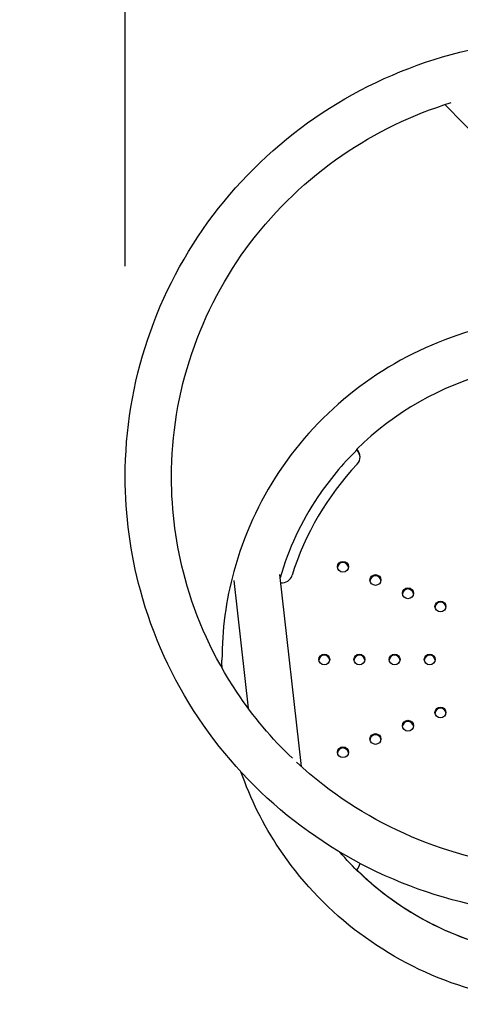
# Model space of a CAD drawing. Extents: x 0 to 528, y 0 to 421.
# Drawn here: x 64 to 77, y 328 to 356 of the extents above; entities that cross this region are included whole.
import ezdxf

# ---------------------------------------------------------------- set-up
doc = ezdxf.new("R2010")
doc.units = 0
doc.header["$LTSCALE"] = 16
doc.header["$MEASUREMENT"] = 0
doc.header["$PDSIZE"] = 1
doc.layers.get('0').update_dxf_attribs({"color": 2, "linetype": 'CONTINUOUS'})
doc.layers.get('Defpoints').update_dxf_attribs({"linetype": 'CONTINUOUS'})
doc.layers.add('DIM', color=4, linetype='CONTINUOUS')
doc.layers.add('Visible (ANSI)', color=2, linetype='CONTINUOUS', lineweight=30)
doc.styles.add('ROMAND', font='romand.shx', dxfattribs={"height": 4})
doc.dimstyles.get("Standard").update_dxf_attribs({"dimscale": 48, "dimtxt": 0.125, "dimasz": 0.125, "dimexe": 0.0625, "dimexo": 0.125, "dimgap": 0.03125, "dimtad": 1, "dimdec": 4, "dimzin": 3, "dimdsep": 46, "dimlunit": 4, "dimtxsty": 'ROMAND', "dimblk1": 'OBLIQUE', "dimblk2": 'OBLIQUE', "dimsah": 1, "dimcen": -0.125, "dimdle": 0.0625, "dimadec": 0, "dimazin": 0, "dimtfac": 1, "dimtdec": 4, "dimtmove": 0, "dimatfit": 3, "dimldrblk": 'OBLIQUE', "dimfxl": 1, "dimfrac": 2, "dimtolj": 1, "dimtzin": 0, "dimarcsym": 0})

# ---------------------------------------------------------------- blocks, each defined once
blk = doc.blocks.new('_OBLIQUE')
at = {"color": 0, "linetype": 'ByBlock'}
blk.add_line((-0.5, -0.5), (0.5, 0.5), dxfattribs=at)
blk = doc.blocks.new('*D12')
at = {"layer": 'Defpoints', "color": 0, "transparency": 16777216}
for p in [(92.614, 368.708), (67.299, 343.172), (92.614, 343.172)]:
    blk.add_point(p, dxfattribs=at)
at = {"layer": 'DIM', "color": 0, "lineweight": -2, "transparency": 16777216}
for p, q in [((67.299, 349.172), (67.299, 371.708)), ((92.614, 349.172), (92.614, 371.708)), ((64.299, 368.708), (95.614, 368.708))]:
    blk.add_line(p, q, dxfattribs=at)
at = {"layer": 'DIM', "color": 0, "lineweight": -2, "transparency": 16777216, "xscale": 6, "yscale": 6, "zscale": 6, "rotation": 180}
blk.add_blockref('_OBLIQUE', (67.299, 368.708), dxfattribs=at)
at = {"layer": 'DIM', "color": 0, "lineweight": -2, "transparency": 16777216, "xscale": 6, "yscale": 6, "zscale": 6}
blk.add_blockref('_OBLIQUE', (92.614, 368.708), dxfattribs=at)
at = {"layer": 'DIM', "color": 0, "transparency": 16777216, "insert": (70.129, 374.97), "char_height": 4, "attachment_point": 1, "style": 'ROMAND'}
blk.add_mtext('\\A1; 2\'-2"', dxfattribs=at)

msp = doc.modelspace()

# ---------------------------------------------------------------- linework, layer by layer
at = {"layer": 'Visible (ANSI)'}
for p, q in [((85.99837, 343.9742), (76.38709, 353.76516)), ((73.88042, 343.96243), (73.88444, 343.95847)), ((73.88042, 343.92987), (73.88042, 343.96243)), ((73.88444, 343.92591), (73.88042, 343.92987)), ((71.68901, 340.39813), (72.30077, 334.93706)), ((70.38536, 340.22339), (70.79168, 336.59627)), ((73.88444, 331.99935), (73.88042, 331.9954)), ((73.88042, 331.9954), (73.88042, 331.98621))]:
    msp.add_line(p, q, dxfattribs=at)
for centre, major_axis, start_param, end_param in [((79.95624, 337.97891), (8.5925, 0), 1.83259571, 2.35619449), ((73.66347, 343.74086), (0.3125, 0), 5.53416409, 7.06858347), ((73.66347, 343.7083), (0.3125, 0), 0.05292076, 0.78539816), ((79.95624, 337.97891), (-8.28, 0), 5.53416409, 5.98500897), ((73.48908, 340.58445), (0.15625, 0), 0.10599046, 3.0356022), ((71.74289, 340.46485), (0.3125, 0), 4.6258657, 5.98500897), ((74.41296, 340.20758), (0.15625, 0), 0.10599046, 3.0356022), ((75.33684, 339.83071), (0.15625, 0), 0.10599046, 3.0356022), ((76.26072, 339.45383), (0.15625, 0), 0.10599046, 3.0356022), ((72.95624, 337.94635), (0.15625, 0), 0.10599046, 3.0356022), ((73.95624, 337.94635), (0.15625, 0), 0.10599046, 3.0356022), ((74.95624, 337.94635), (0.15625, 0), 0.10599046, 3.0356022), ((75.95624, 337.94635), (0.15625, 0), 0.10599046, 3.0356022), ((76.26072, 336.43887), (0.15625, 0), 0.10599046, 3.0356022), ((75.33684, 336.062), (0.15625, 0), 0.10599046, 3.0356022), ((74.41296, 335.68513), (0.15625, 0), 0.10599046, 3.0356022), ((73.48908, 335.30826), (0.15625, 0), 0.10599046, 3.0356022), ((79.95624, 337.97891), (-8.5925, 0), 0.78539816, 1.30899694), ((73.66347, 332.21697), (0.3125, 0), 5.49778714, 6.15684975)]:
    msp.add_ellipse(centre, major_axis=major_axis, ratio=0.9848089, start_param=start_param, end_param=end_param, dxfattribs=at)
for centre in [(73.48908, 340.617), (74.41296, 340.24013), (75.33684, 339.86326), (76.26072, 339.48639), (72.95624, 337.97891), (73.95624, 337.97891), (74.95624, 337.97891), (75.95624, 337.97891), (76.26072, 336.47143), (75.33684, 336.09456), (74.41296, 335.71769), (73.48908, 335.34082)]:
    msp.add_ellipse(centre, major_axis=(0.15625, 0), ratio=0.9848089, dxfattribs=at)
for points, knots in [([(67.29874, 343.17188), (67.29874, 344.50156), (67.51627, 345.831), (68.36436, 348.35557), (68.99489, 349.55021), (70.60538, 351.68442), (71.58533, 352.62341), (73.79588, 354.15087), (75.02633, 354.73875), (77.61337, 355.50362), (78.96962, 355.68019), (81.67039, 355.60369), (83.01446, 355.35053), (85.55381, 354.43985), (86.7487, 353.78259), (88.86778, 352.13057), (89.79179, 351.13635), (91.27514, 348.91183), (91.83455, 347.68215), (92.46869, 345.34634), (92.61374, 344.25915), (92.61374, 343.17188)], [3.14159265, 3.14159265, 3.14159265, 3.14159265, 3.46109011, 3.46109011, 3.78069231, 3.78069231, 4.10055947, 4.10055947, 4.42073525, 4.42073525, 4.74114243, 4.74114243, 5.0616241, 5.0616241, 5.38199966, 5.38199966, 5.70212228, 5.70212228, 6.02193426, 6.02193426, 6.28318531, 6.28318531, 6.28318531, 6.28318531]), ([(68.61374, 343.17188), (68.61374, 344.36343), (68.8093, 345.55479), (69.57194, 347.81664), (70.13874, 348.88681), (71.58608, 350.79696), (72.46607, 351.63683), (74.40837, 352.97253), (75.46087, 353.48145), (76.56724, 353.82228)], [3.14159265, 3.14159265, 3.14159265, 3.14159265, 3.46218713, 3.46218713, 3.78265588, 3.78265588, 4.10280899, 4.10280899, 4.40921852, 4.40921852, 4.40921852, 4.40921852]), ([(82.68181, 347.35276), (81.70601, 347.62802), (80.68728, 347.75423), (78.61556, 347.6958), (77.56328, 347.49767), (75.57522, 346.78467), (74.63972, 346.27004), (72.98078, 344.97645), (72.25743, 344.19797), (71.09636, 342.45622), (70.65851, 341.49348), (70.16224, 339.66482), (70.04874, 338.81376), (70.04874, 337.96263)], [4.43342633, 4.43342633, 4.43342633, 4.43342633, 4.74102139, 4.74102139, 5.06163277, 5.06163277, 5.38210932, 5.38210932, 5.70226459, 5.70226459, 6.02202584, 6.02202584, 6.28318531, 6.28318531, 6.28318531, 6.28318531]), ([(73.88042, 343.93906), (73.46814, 343.53352), (73.09808, 343.08667), (72.30332, 341.89833), (71.93859, 341.11839), (71.69969, 340.30287)], [5.497199094, 5.497199094, 5.497199094, 5.497199094, 5.7007646, 5.7007646, 6.002314578, 6.002314578, 6.002314578, 6.002314578]), ([(92.61374, 343.17188), (92.61374, 341.84221), (92.3962, 340.51277), (91.54811, 337.9882), (90.91758, 336.79355), (89.30709, 334.65935), (88.32714, 333.72036), (86.1166, 332.1929), (84.88614, 331.60502), (82.2991, 330.84015), (80.94286, 330.66358), (78.24208, 330.74008), (76.89801, 330.99324), (74.35866, 331.90392), (73.16377, 332.56118), (71.0447, 334.21319), (70.12068, 335.20742), (68.63733, 337.43194), (68.07792, 338.66162), (67.44378, 340.99743), (67.29874, 342.08461), (67.29874, 343.17188)], [3.14159265, 3.14159265, 3.14159265, 3.14159265, 3.46109011, 3.46109011, 3.78069231, 3.78069231, 4.10055947, 4.10055947, 4.42073525, 4.42073525, 4.74114243, 4.74114243, 5.0616241, 5.0616241, 5.38199966, 5.38199966, 5.70212228, 5.70212228, 6.02193426, 6.02193426, 6.28318531, 6.28318531, 6.28318531, 6.28318531]), ([(72.05257, 335.16728), (71.46118, 335.7326), (70.93282, 336.36148), (69.8148, 338.03393), (69.31321, 339.13399), (68.74399, 341.22445), (68.61374, 342.19813), (68.61374, 343.17188)], [5.482896205, 5.482896205, 5.482896205, 5.482896205, 5.700970558, 5.700970558, 6.021189871, 6.021189871, 6.283185307, 6.283185307, 6.283185307, 6.283185307]), ([(90.93892, 340.38322), (90.8749, 340.13911), (90.80246, 339.89713), (90.34054, 338.52712), (89.77373, 337.45696), (88.32639, 335.54681), (87.44641, 334.70694), (85.46262, 333.34272), (84.35943, 332.81826), (82.04153, 332.1376), (80.82734, 331.98122), (78.41049, 332.05201), (77.20827, 332.27906), (74.93681, 333.09351), (73.86802, 333.68088), (72.66012, 334.62085), (72.40911, 334.83443), (72.1681, 335.0584)], [3.39436465, 3.39436465, 3.39436465, 3.39436465, 3.46218713, 3.46218713, 3.78265588, 3.78265588, 4.10280899, 4.10280899, 4.42259917, 4.42259917, 4.74212085, 4.74212085, 5.06155726, 5.06155726, 5.38111674, 5.38111674, 5.46879218, 5.46879218, 5.46879218, 5.46879218]), ([(89.32364, 334.78187), (88.9927, 333.83468), (88.51289, 332.93843), (87.27645, 331.29908), (86.5096, 330.56393), (84.77963, 329.36784), (83.81658, 328.90744), (81.79159, 328.30824), (80.72989, 328.16983), (78.61556, 328.22947), (77.56328, 328.4276), (75.57522, 329.1406), (74.63972, 329.65523), (72.98078, 330.94881), (72.25743, 331.7273), (71.2238, 333.27788), (70.85741, 334.01317), (70.58883, 334.78187)], [3.47298842, 3.47298842, 3.47298842, 3.47298842, 3.78045118, 3.78045118, 4.10028225, 4.10028225, 4.42050481, 4.42050481, 4.74102139, 4.74102139, 5.06163277, 5.06163277, 5.38210932, 5.38210932, 5.70226459, 5.70226459, 5.95178954, 5.95178954, 5.95178954, 5.95178954]), ([(81.94367, 329.73985), (81.2099, 329.56825), (80.45298, 329.49223), (78.78397, 329.5414), (77.87354, 329.71343), (76.15336, 330.33018), (75.34397, 330.77493), (74.17863, 331.68149), (73.76655, 332.07358), (73.39804, 332.50178)], [4.4792378, 4.4792378, 4.4792378, 4.4792378, 4.74229557, 4.74229557, 5.06154589, 5.06154589, 5.38095967, 5.38095967, 5.58013176, 5.58013176, 5.58013176, 5.58013176])]:
    msp.add_open_spline(points, degree=3, knots=knots, dxfattribs=at)
msp.add_open_spline([(70.05146, 337.73375), (70.04964, 337.81003), (70.04874, 337.88633), (70.04874, 337.96263)], degree=3, dxfattribs=at)

# ---------------------------------------------------------------- dimensions: what is measured, and where the dimension line sits
at = {"layer": 'DIM'}
dim = msp.add_linear_dim(base=(92.61374, 368.70771), p1=(67.29874, 343.17188), p2=(92.61374, 343.17188), angle=180, text=' 2\'-2"', dimstyle='Standard', dxfattribs=at)
dim.commit()
dim.dimension.update_dxf_attribs({"geometry": '*D12', "text_midpoint": (80.12874, 368.70771), "dimtype": 160})

doc.saveas('drawing.dxf')
